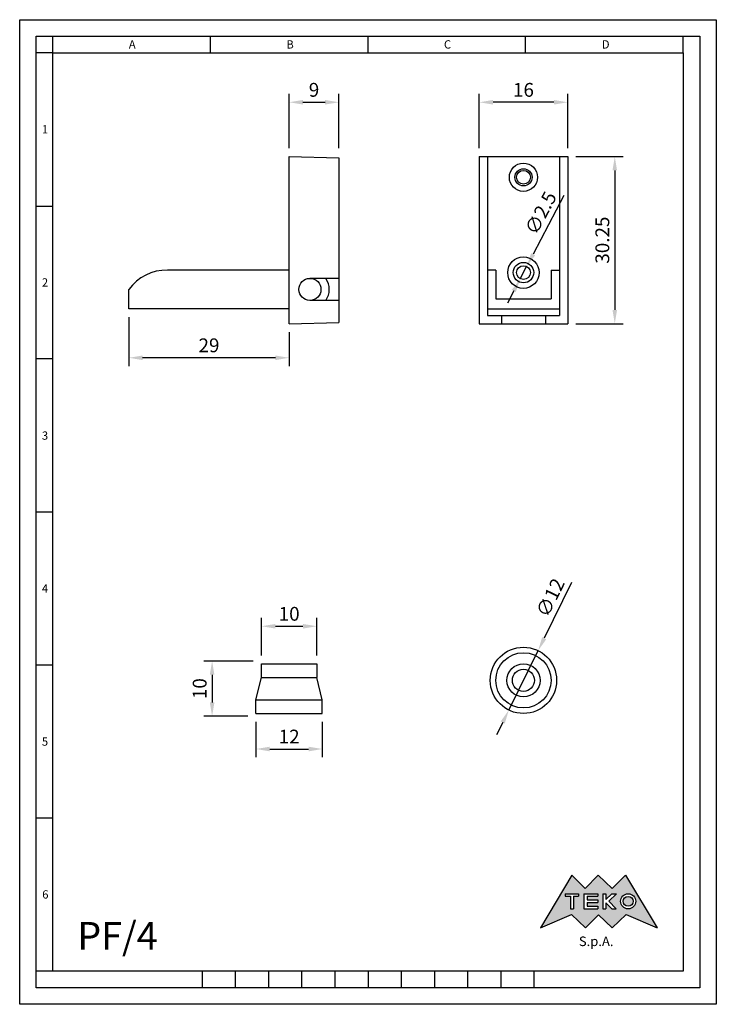
# Model space of a CAD drawing. Extents: x 152 to 278, y 68 to 246.
import ezdxf

# ---------------------------------------------------------------- set-up
doc = ezdxf.new("R2010")
doc.units = 0
doc.header["$LTSCALE"] = 0.3
doc.header["$PDMODE"] = 3
doc.header["$PDSIZE"] = -1.5
doc.layers.get('0').update_dxf_attribs({"linetype": 'CONTINUOUS'})
doc.layers.get('DEFPOINTS').update_dxf_attribs({"linetype": 'CONTINUOUS'})
for name, color, linetype in [('CONTORNI', 7, 'CONTINUOUS'), ('MAC-1F', 7, 'CONTINUOUS'), ('QUOTE', 2, 'CONTINUOUS'), ('TESTI', 6, 'CONTINUOUS')]:
    doc.layers.add(name, color=color, linetype=linetype)
doc.styles.add('BASE', font='romans.shx')
doc.styles.add('STYLE1', font='BOOKOS.TTF')
doc.dimstyles.get("Standard").update_dxf_attribs({"dimtxt": 2.5, "dimasz": 2.5, "dimexe": 1.5, "dimexo": 1.5, "dimgap": 1, "dimtad": 1, "dimtxsty": 'BASE', "dimcen": 2.5, "dimclrd": 256, "dimclre": 256, "dimclrt": 6, "dimazin": 3, "dimtfac": 1.5, "dimtdec": 3, "dimtmove": 0, "dimatfit": 3, "dimtvp": 5, "dimtolj": 1})

# ---------------------------------------------------------------- blocks, each defined once
blk = doc.blocks.new('*D60')
at = {"linetype": 'BYBLOCK'}
for p, q in [((235.17, 222.49), (235.17, 232.32)), ((251.17, 222.49), (251.17, 232.32)), ((248.67, 230.82), (237.67, 230.82))]:
    blk.add_line(p, q, dxfattribs=at)
for points in [[(237.67, 231.24), (237.67, 230.41), (235.17, 230.82)], [(248.67, 231.24), (248.67, 230.41), (251.17, 230.82)]]:
    blk.add_solid(points, dxfattribs=at)
at = {"layer": 'DEFPOINTS', "color": 0, "linetype": 'BYBLOCK'}
for p in [(235.17, 230.82), (235.17, 220.99), (251.17, 220.99)]:
    blk.add_point(p, dxfattribs=at)
at = {"color": 6, "linetype": 'BYBLOCK', "insert": (243.17, 233.07), "char_height": 2.5, "attachment_point": 5, "style": 'BASE'}
blk.add_mtext('\\A1;16', dxfattribs=at)
blk = doc.blocks.new('*D80')
at = {"linetype": 'BYBLOCK'}
for p, q in [((252.67, 220.99), (261.19, 220.99)), ((259.69, 218.49), (259.69, 193.24)), ((252.67, 190.74), (261.19, 190.74))]:
    blk.add_line(p, q, dxfattribs=at)
for points in [[(259.27, 218.49), (260.1, 218.49), (259.69, 220.99)], [(259.27, 193.24), (260.1, 193.24), (259.69, 190.74)]]:
    blk.add_solid(points, dxfattribs=at)
at = {"layer": 'DEFPOINTS', "color": 0, "linetype": 'BYBLOCK'}
for p in [(251.17, 220.99), (251.17, 190.74), (259.69, 190.74)]:
    blk.add_point(p, dxfattribs=at)
at = {"color": 6, "linetype": 'BYBLOCK', "insert": (257.44, 205.87), "char_height": 2.5, "attachment_point": 5, "rotation": 90, "style": 'BASE'}
blk.add_mtext('\\A1;30.25', dxfattribs=at)
blk = doc.blocks.new('*D81')
at = {"linetype": 'BYBLOCK'}
for p, q in [((250.5, 213.94), (244.92, 203.31)), ((242.59, 198.89), (243.75, 201.1)), ((241.43, 196.68), (240.26, 194.46))]:
    blk.add_line(p, q, dxfattribs=at)
for points in [[(244.55, 203.51), (245.29, 203.12), (243.75, 201.1)], [(241.06, 196.87), (241.79, 196.48), (242.59, 198.89)]]:
    blk.add_solid(points, dxfattribs=at)
at = {"layer": 'DEFPOINTS', "color": 0, "linetype": 'BYBLOCK'}
for p in [(243.75, 201.1), (242.59, 198.89)]:
    blk.add_point(p, dxfattribs=at)
at = {"color": 6, "linetype": 'BYBLOCK', "insert": (246.3, 210.78), "char_height": 2.5, "attachment_point": 5, "rotation": 62.2629, "style": 'BASE'}
blk.add_mtext('\\A1;∅2.5', dxfattribs=at)
blk = doc.blocks.new('*D82')
at = {"linetype": 'BYBLOCK'}
for p, q in [((200.79, 222.49), (200.79, 232.32)), ((209.79, 222.49), (209.79, 232.32)), ((203.29, 230.82), (207.29, 230.82))]:
    blk.add_line(p, q, dxfattribs=at)
for points in [[(203.29, 231.24), (203.29, 230.41), (200.79, 230.82)], [(207.29, 231.24), (207.29, 230.41), (209.79, 230.82)]]:
    blk.add_solid(points, dxfattribs=at)
at = {"layer": 'DEFPOINTS', "color": 0, "linetype": 'BYBLOCK'}
for p in [(209.79, 230.82), (200.79, 220.99), (209.79, 220.99)]:
    blk.add_point(p, dxfattribs=at)
at = {"color": 6, "linetype": 'BYBLOCK', "insert": (205.29, 233.07), "char_height": 2.5, "attachment_point": 5, "style": 'BASE'}
blk.add_mtext('\\A1;9', dxfattribs=at)
blk = doc.blocks.new('*D83')
at = {"linetype": 'BYBLOCK'}
for p, q in [((171.79, 191.94), (171.79, 183.08)), ((200.79, 189.24), (200.79, 183.08)), ((198.29, 184.58), (174.29, 184.58))]:
    blk.add_line(p, q, dxfattribs=at)
for points in [[(174.29, 184.99), (174.29, 184.16), (171.79, 184.58)], [(198.29, 184.99), (198.29, 184.16), (200.79, 184.58)]]:
    blk.add_solid(points, dxfattribs=at)
at = {"layer": 'DEFPOINTS', "color": 0, "linetype": 'BYBLOCK'}
for p in [(171.79, 193.44), (200.79, 190.74), (171.79, 184.58)]:
    blk.add_point(p, dxfattribs=at)
at = {"color": 6, "linetype": 'BYBLOCK', "insert": (186.29, 186.83), "char_height": 2.5, "attachment_point": 5, "style": 'BASE'}
blk.add_mtext('\\A1;29', dxfattribs=at)
blk = doc.blocks.new('*D84')
at = {"linetype": 'BYBLOCK'}
for p, q in [((195.79, 130.7), (195.79, 137.49)), ((205.79, 130.7), (205.79, 137.49)), ((198.29, 135.99), (203.29, 135.99))]:
    blk.add_line(p, q, dxfattribs=at)
for points in [[(198.29, 136.4), (198.29, 135.57), (195.79, 135.99)], [(203.29, 136.4), (203.29, 135.57), (205.79, 135.99)]]:
    blk.add_solid(points, dxfattribs=at)
at = {"layer": 'DEFPOINTS', "color": 0, "linetype": 'BYBLOCK'}
for p in [(205.79, 135.99), (195.79, 129.2), (205.79, 129.2)]:
    blk.add_point(p, dxfattribs=at)
at = {"color": 6, "linetype": 'BYBLOCK', "insert": (200.79, 138.24), "char_height": 2.5, "attachment_point": 5, "style": 'BASE'}
blk.add_mtext('\\A1;10', dxfattribs=at)
blk = doc.blocks.new('*D85')
at = {"linetype": 'BYBLOCK'}
for p, q in [((194.79, 118.7), (194.79, 112.27)), ((206.79, 118.7), (206.79, 112.27)), ((197.29, 113.77), (204.29, 113.77))]:
    blk.add_line(p, q, dxfattribs=at)
for points in [[(197.29, 114.19), (197.29, 113.35), (194.79, 113.77)], [(204.29, 114.19), (204.29, 113.35), (206.79, 113.77)]]:
    blk.add_solid(points, dxfattribs=at)
at = {"layer": 'DEFPOINTS', "color": 0, "linetype": 'BYBLOCK'}
for p in [(194.79, 120.2), (206.79, 120.2), (206.79, 113.77)]:
    blk.add_point(p, dxfattribs=at)
at = {"color": 6, "linetype": 'BYBLOCK', "insert": (200.79, 116.02), "char_height": 2.5, "attachment_point": 5, "style": 'BASE'}
blk.add_mtext('\\A1;12', dxfattribs=at)
blk = doc.blocks.new('*D86')
at = {"linetype": 'BYBLOCK'}
for p, q in [((251.88, 143.91), (246.92, 133.83)), ((240.52, 120.81), (245.82, 131.58)), ((239.42, 118.57), (238.32, 116.33))]:
    blk.add_line(p, q, dxfattribs=at)
for points in [[(246.55, 134.01), (247.3, 133.64), (245.82, 131.58)], [(239.05, 118.75), (239.79, 118.39), (240.52, 120.81)]]:
    blk.add_solid(points, dxfattribs=at)
at = {"layer": 'DEFPOINTS', "color": 0, "linetype": 'BYBLOCK'}
for p in [(245.82, 131.58), (240.52, 120.81)]:
    blk.add_point(p, dxfattribs=at)
at = {"color": 6, "linetype": 'BYBLOCK', "insert": (248.03, 141.17), "char_height": 2.5, "attachment_point": 5, "rotation": 63.818, "style": 'BASE'}
blk.add_mtext('\\A1;∅12', dxfattribs=at)
blk = doc.blocks.new('*D87')
at = {"linetype": 'BYBLOCK'}
for p, q in [((194.29, 129.7), (185.35, 129.7)), ((186.85, 127.2), (186.85, 122.2)), ((193.29, 119.7), (185.35, 119.7))]:
    blk.add_line(p, q, dxfattribs=at)
for points in [[(186.44, 127.2), (187.27, 127.2), (186.85, 129.7)], [(186.44, 122.2), (187.27, 122.2), (186.85, 119.7)]]:
    blk.add_solid(points, dxfattribs=at)
at = {"layer": 'DEFPOINTS', "color": 0, "linetype": 'BYBLOCK'}
for p in [(195.79, 129.7), (186.85, 119.7), (194.79, 119.7)]:
    blk.add_point(p, dxfattribs=at)
at = {"color": 6, "linetype": 'BYBLOCK', "insert": (184.6, 124.7), "char_height": 2.5, "attachment_point": 5, "rotation": 90, "style": 'BASE'}
blk.add_mtext('\\A1;10', dxfattribs=at)

msp = doc.modelspace()

# ---------------------------------------------------------------- hatches: boundary and pattern name
at = {"layer": 'QUOTE'}
h = msp.add_hatch(color=256, dxfattribs=at)
h.paths.add_polyline_path([(254.315, 88.556), (251.904, 90.922), (246.277, 81.431), (251.836, 83.797), (254.372, 81.431), (256.767, 83.769), (259.218, 81.431), (261.726, 83.797), (267.35, 81.431), (261.618, 90.922), (259.188, 88.556), (256.701, 90.922)])
h.paths.add_polyline_path([(256.598, 87.571), (256.598, 87.148), (254.682, 87.148), (254.682, 86.472), (256.598, 86.472), (256.598, 86.022), (254.682, 86.022), (254.682, 85.318), (256.598, 85.318), (256.598, 84.839), (254.118, 84.839), (254.118, 87.571)], flags=16)
h.paths.add_polyline_path([(257.556, 87.571), (258.091, 87.571), (258.091, 86.525), (259.179, 87.571), (260.006, 87.571), (258.587, 86.206), (259.967, 84.839), (259.183, 84.839), (258.091, 85.92), (258.091, 84.839), (257.556, 84.839)], flags=16)
h.paths.add_polyline_path([(253.132, 87.571), (253.132, 87.148), (252.202, 87.148), (252.202, 84.839), (251.695, 84.839), (251.695, 87.148), (250.709, 87.148), (250.709, 87.571)], flags=16)
h.paths.add_polyline_path([(263.473, 86.205, -1), (260.741, 86.205, -1)], flags=16)
h.paths.add_polyline_path([(263.007, 86.205, -1.0000001), (261.208, 86.205, -1.0000001)], flags=0)

# ---------------------------------------------------------------- linework, layer by layer
at = {"layer": 'CONTORNI'}
for p, q in [((200.786, 190.745), (200.786, 220.995)), ((200.786, 220.995), (209.786, 220.795)), ((235.171, 220.995), (251.171, 220.995)), ((235.171, 220.995), (235.171, 190.745)), ((236.671, 220.995), (236.671, 192.245)), ((249.671, 220.995), (249.671, 192.245)), ((251.171, 220.995), (251.171, 190.745)), ((209.786, 220.795), (209.786, 190.945)), ((200.786, 200.445), (178.786, 200.445)), ((238.171, 200.445), (236.671, 200.445)), ((238.171, 200.445), (238.171, 195.245)), ((248.171, 200.445), (249.671, 200.445)), ((248.171, 200.445), (248.171, 195.245)), ((209.786, 198.945), (204.536, 198.945)), ((171.786, 193.445), (171.786, 196.945)), ((209.786, 194.945), (204.536, 194.945)), ((238.171, 195.245), (248.171, 195.245)), ((200.786, 193.445), (171.786, 193.445)), ((236.671, 193.445), (249.671, 193.445)), ((200.786, 190.745), (209.786, 190.945)), ((235.171, 190.745), (251.171, 190.745)), ((236.671, 192.245), (249.671, 192.245)), ((239.171, 192.245), (239.171, 190.745)), ((247.171, 192.245), (247.171, 190.745)), ((195.786, 126.698), (195.786, 129.198)), ((195.786, 129.198), (205.786, 129.198)), ((205.786, 129.198), (205.786, 126.698)), ((194.786, 122.698), (195.786, 126.698)), ((195.786, 126.698), (205.786, 126.698)), ((206.786, 122.698), (205.786, 126.698)), ((194.786, 120.198), (194.786, 122.698)), ((194.786, 122.698), (206.786, 122.698)), ((206.786, 120.198), (206.786, 122.698)), ((194.786, 120.198), (206.786, 120.198))]:
    msp.add_line(p, q, dxfattribs=at)
for centre, radius in [((243.171, 217.245), 2.55), ((243.171, 217.245), 1.55), ((243.171, 217.245), 1.25), ((243.171, 199.995), 2.85), ((243.171, 199.995), 1.85), ((243.171, 199.995), 1.25), ((204.536, 196.945), 2), ((243.171, 126.198), 6), ((243.171, 126.198), 5), ((243.171, 126.198), 3), ((243.171, 126.198), 2)]:
    msp.add_circle(centre, radius, dxfattribs=at)
for centre, radius, start, end in [((178.68, 191.907), 8.539, 89.28881, 143.8413), ((204.536, 196.945), 3.5, 325.1501, 34.8499)]:
    msp.add_arc(centre, radius, start, end, dxfattribs=at)
at = {"layer": 'MAC-1F', "color": 3}
for p, q in [((152.051, 245.767), (278.051, 245.767)), ((152.051, 67.567), (152.051, 245.767)), ((278.051, 245.767), (278.051, 67.567)), ((155.051, 242.767), (275.051, 242.767)), ((155.051, 70.567), (155.051, 242.767)), ((158.051, 239.767), (158.051, 242.767)), ((186.551, 239.767), (186.551, 242.767)), ((215.051, 239.767), (215.051, 242.767)), ((243.551, 239.767), (243.551, 242.767)), ((272.051, 239.767), (272.051, 242.767)), ((275.051, 242.767), (275.051, 70.567)), ((158.051, 239.767), (155.051, 239.767)), ((155.051, 212.047), (158.051, 212.047)), ((158.051, 184.387), (155.051, 184.387)), ((155.051, 156.667), (158.051, 156.667)), ((158.051, 128.947), (155.051, 128.947)), ((155.051, 101.287), (158.051, 101.287)), ((158.051, 73.567), (155.051, 73.567)), ((185.051, 73.567), (185.051, 70.567)), ((191.051, 73.567), (191.051, 70.567)), ((197.051, 73.567), (197.051, 70.567)), ((203.051, 73.567), (203.051, 70.567)), ((209.051, 73.567), (209.051, 70.567)), ((215.051, 73.567), (215.051, 70.567)), ((221.051, 73.567), (221.051, 70.567)), ((227.051, 73.567), (227.051, 70.567)), ((233.051, 73.567), (233.051, 70.567)), ((239.051, 73.567), (239.051, 70.567)), ((245.051, 73.567), (245.051, 70.567)), ((275.051, 70.567), (155.051, 70.567)), ((278.051, 67.567), (152.051, 67.567))]:
    msp.add_line(p, q, dxfattribs=at)
at = {"layer": 'MAC-1F', "color": 6}
for p, q in [((158.051, 239.767), (272.051, 239.767)), ((158.051, 73.567), (158.051, 239.767)), ((272.051, 239.767), (272.051, 73.567)), ((272.051, 73.567), (158.051, 73.567)), ((158.051, 73.567), (158.051, 73.567))]:
    msp.add_line(p, q, dxfattribs=at)
at = {"layer": 'MAC-1F', "color": 1}
for p, q in [((155.051, 70.567), (155.051, 70.567)), ((152.051, 67.567), (152.051, 67.567))]:
    msp.add_line(p, q, dxfattribs=at)
at = {"layer": 'QUOTE'}
for p, q in [((251.904, 90.922), (246.277, 81.431)), ((254.315, 88.556), (251.904, 90.922)), ((254.315, 88.556), (256.701, 90.922)), ((256.701, 90.922), (259.188, 88.556)), ((259.188, 88.556), (261.618, 90.922)), ((261.618, 90.922), (267.35, 81.431)), ((250.709, 87.571), (253.132, 87.571)), ((250.709, 87.571), (250.709, 87.148)), ((253.132, 87.571), (253.132, 87.148)), ((254.118, 87.571), (254.118, 84.839)), ((254.118, 87.571), (256.598, 87.571)), ((256.598, 87.571), (256.598, 87.148)), ((257.556, 87.571), (257.556, 84.839)), ((257.556, 87.571), (258.091, 87.571)), ((258.091, 87.571), (258.091, 86.525)), ((258.091, 86.525), (259.179, 87.571)), ((258.587, 86.206), (260.006, 87.571)), ((259.179, 87.571), (260.006, 87.571)), ((250.709, 87.148), (251.695, 87.148)), ((251.695, 87.148), (251.695, 84.839)), ((252.202, 87.148), (252.202, 84.839)), ((252.202, 87.148), (253.132, 87.148)), ((254.682, 87.148), (254.682, 86.472)), ((254.682, 87.148), (256.598, 87.148)), ((254.682, 86.472), (256.598, 86.472)), ((254.682, 86.022), (256.598, 86.022)), ((254.682, 86.022), (254.682, 85.318)), ((256.598, 86.472), (256.598, 86.022)), ((259.183, 84.839), (258.091, 85.92)), ((258.091, 85.92), (258.091, 84.839)), ((259.967, 84.839), (258.587, 86.206)), ((246.277, 81.431), (251.836, 83.797)), ((251.695, 84.839), (252.202, 84.839)), ((251.836, 83.797), (254.372, 81.431)), ((254.118, 84.839), (256.598, 84.839)), ((254.372, 81.431), (256.767, 83.769)), ((254.682, 85.318), (256.598, 85.318)), ((256.598, 85.318), (256.598, 84.839)), ((256.767, 83.769), (259.218, 81.431)), ((257.556, 84.839), (258.091, 84.839)), ((259.183, 84.839), (259.967, 84.839)), ((259.218, 81.431), (261.726, 83.797)), ((261.726, 83.797), (267.35, 81.431))]:
    msp.add_line(p, q, dxfattribs=at)
for radius in [1.366, 0.9]:
    msp.add_circle((262.107, 86.205), radius, dxfattribs=at)

# ---------------------------------------------------------------- texts
at = {"layer": 'MAC-1F', "color": 4, "width": 0.99}
for s, p in [('A', (171.791, 240.547)), ('B', (200.291, 240.547)), ('C', (228.791, 240.547)), ('D', (257.351, 240.547)), ('1', (156.071, 225.187)), ('2', (156.071, 197.467)), ('3', (156.071, 169.747)), ('4', (156.071, 142.087)), ('5', (156.071, 114.367)), ('6', (156.131, 86.707))]:
    msp.add_text(s, height=1.5, dxfattribs=at).set_placement(p)
at = {"layer": 'QUOTE', "style": 'STYLE1'}
msp.add_text('S.p.A.', height=1.728, dxfattribs=at).set_placement((253.193, 78.105))
at = {"layer": 'TESTI', "style": 'BASE'}
msp.add_text('PF/4', height=5, dxfattribs=at).set_placement((162.464, 77.467))

# ---------------------------------------------------------------- dimensions: what is measured, and where the dimension line sits
at = {"layer": 'QUOTE'}
for base, p1, p2, picture, middle in [((209.786, 230.822), (200.786, 220.995), (209.786, 220.995), '*D82', (205.286, 233.072)), ((235.171, 230.822), (251.171, 220.995), (235.171, 220.995), '*D60', (243.171, 233.072)), ((171.786, 184.577), (200.786, 190.745), (171.786, 193.445), '*D83', (186.286, 186.827)), ((205.786, 135.988), (195.786, 129.198), (205.786, 129.198), '*D84', (200.786, 138.238)), ((206.786, 113.771), (194.786, 120.198), (206.786, 120.198), '*D85', (200.786, 116.021))]:
    dim = msp.add_linear_dim(base=base, p1=p1, p2=p2, dimstyle='STANDARD', dxfattribs=at)
    dim.commit()
    dim.dimension.update_dxf_attribs({"geometry": picture, "text_midpoint": middle})
for base, p1, p2, picture, middle in [((259.685, 190.745), (251.171, 220.995), (251.171, 190.745), '*D80', (257.435, 205.87)), ((186.852, 119.698), (195.786, 129.698), (194.786, 119.698), '*D87', (184.602, 124.698))]:
    dim = msp.add_linear_dim(base=base, p1=p1, p2=p2, angle=90, dimstyle='STANDARD', dxfattribs=at)
    dim.commit()
    dim.dimension.update_dxf_attribs({"geometry": picture, "text_midpoint": middle})
for p1, p2, picture, middle in [((242.589, 198.889), (243.753, 201.101), '*D81', (248.291, 209.731)), ((240.524, 120.814), (245.818, 131.582), '*D86', (250.045, 140.179))]:
    dim = msp.add_diameter_dim_2p(p1=p1, p2=p2, dimstyle='STANDARD', dxfattribs=at)
    dim.commit()
    dim.dimension.update_dxf_attribs({"geometry": picture, "text_midpoint": middle, "dimtype": 163})

doc.saveas('drawing.dxf')
